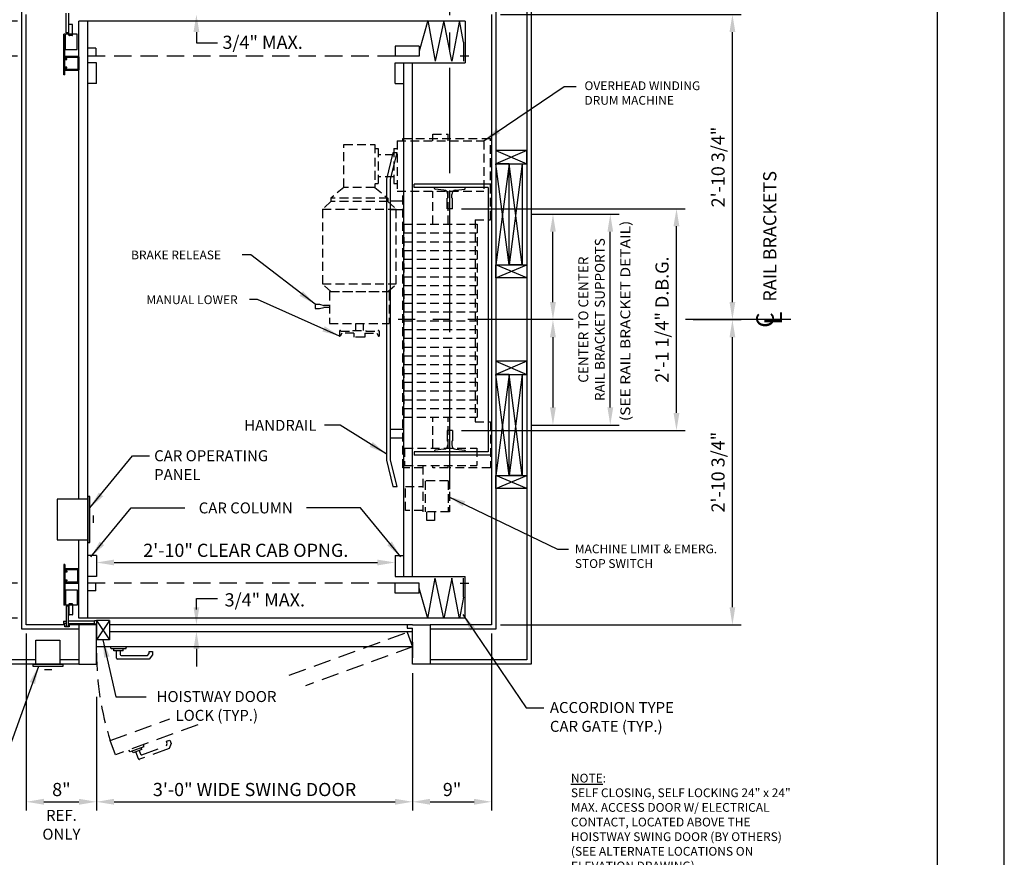
# Model space of a CAD drawing. Units: inches. Extents: x 0 to 173, y 0 to 224.
# Drawn here: x 61 to 173, y 76 to 171 of the extents above; entities that cross this region are included whole.
import ezdxf
from ezdxf.enums import TextEntityAlignment as Align

# ---------------------------------------------------------------- set-up
doc = ezdxf.new("R2010")
doc.units = ezdxf.units.IN
doc.header["$LTSCALE"] = 16
doc.header["$MEASUREMENT"] = 0
doc.linetypes.add('CENTER2', pattern=[1.125, 0.75, -0.125, 0.125, -0.125])
doc.linetypes.add('HIDDEN2', pattern=[0.1875, 0.125, -0.0625])
for name, color, linetype in [('1', 7, 'Continuous'), ('2', 1, 'CENTER2'), ('3', 5, 'Continuous'), ('4', 5, 'HIDDEN2'), ('5', 5, 'Continuous'), ('8', 6, 'Continuous'), ('DIM', 5, 'Continuous'), ('Door Locks - GAL', 7, 'Continuous'), ('Drum 22', 7, 'Continuous')]:
    doc.layers.add(name, color=color, linetype=linetype)
doc.styles.add('BASIC', font='SIMPLEX', dxfattribs={"height": 0.0938})
doc.styles.add('ITALIC', font='SIMPLEX', dxfattribs={"oblique": 10})
doc.styles.add('ROAMNS3', font='ROMANS.shx', dxfattribs={"height": 1.128})
doc.styles.get("Standard").update_dxf_attribs({"font": 'romans.shx', "height": 1.5})
doc.dimstyles.get("Standard").update_dxf_attribs({"dimtxt": 1.5, "dimasz": 2, "dimexe": 1, "dimexo": 1, "dimgap": 0.5, "dimtad": 1, "dimdec": 4, "dimzin": 3, "dimdsep": 46, "dimlunit": 4, "dimtxsty": 'Standard', "dimcen": 0.09, "dimadec": 0, "dimazin": 0, "dimtfac": 1, "dimtdec": 4, "dimtofl": 0, "dimtmove": 0, "dimatfit": 3, "dimfxl": 1, "dimfrac": 2, "dimtolj": 1, "dimtzin": 0, "dimarcsym": 0})

# ---------------------------------------------------------------- blocks, each defined once
blk = doc.blocks.new('*D61')
at = {"layer": '3', "color": 0, "lineweight": -2, "transparency": 16777216}
for p, q in [((105.95, 96.82), (105.95, 81.16)), ((69.95, 94.1), (69.95, 81.16)), ((71.95, 82.16), (103.95, 82.16))]:
    blk.add_line(p, q, dxfattribs=at)
at = {"layer": '3', "color": 0, "transparency": 16777216}
for points in [[(71.95, 82.5), (71.95, 81.83), (69.95, 82.16)], [(103.95, 82.5), (103.95, 81.83), (105.95, 82.16)]]:
    blk.add_solid(points, dxfattribs=at)
at = {"layer": 'DEFPOINTS', "color": 0, "transparency": 16777216}
for p in [(105.95, 97.82), (69.95, 95.1), (105.95, 82.16)]:
    blk.add_point(p, dxfattribs=at)
at = {"layer": '3', "color": 0, "transparency": 16777216, "insert": (87.95, 83.56), "char_height": 1.5, "attachment_point": 5}
blk.add_mtext('\\A1;3\'-0" WIDE SWING DOOR', dxfattribs=at)
blk = doc.blocks.new('*D62')
at = {"layer": '3', "color": 0, "lineweight": -2, "transparency": 16777216}
blk.add_line((71.95, 109.41), (101.95, 109.41), dxfattribs=at)
at = {"layer": '3', "color": 0, "transparency": 16777216}
for points in [[(71.95, 109.74), (71.95, 109.08), (69.95, 109.41)], [(101.95, 109.74), (101.95, 109.08), (103.95, 109.41)]]:
    blk.add_solid(points, dxfattribs=at)
at = {"layer": 'DEFPOINTS', "color": 0, "transparency": 16777216}
for p in [(103.95, 109.41), (69.95, 107.82), (103.95, 107.82)]:
    blk.add_point(p, dxfattribs=at)
at = {"layer": '3', "color": 0, "transparency": 16777216, "insert": (86.95, 110.8), "char_height": 1.5, "attachment_point": 5}
blk.add_mtext('\\A1;2\'-10" CLEAR CAB OPNG.', dxfattribs=at)
blk = doc.blocks.new('*D67')
at = {"layer": '3', "color": 0, "lineweight": -2, "transparency": 16777216}
for p, q in [((60.95, 171.07), (35.58, 171.07)), ((36.58, 105.07), (36.58, 169.07)), ((60.95, 103.07), (35.58, 103.07))]:
    blk.add_line(p, q, dxfattribs=at)
at = {"layer": '3', "color": 0, "transparency": 16777216}
for points in [[(36.25, 169.07), (36.92, 169.07), (36.58, 171.07)], [(36.25, 105.07), (36.92, 105.07), (36.58, 103.07)]]:
    blk.add_solid(points, dxfattribs=at)
at = {"layer": 'DEFPOINTS', "color": 0, "transparency": 16777216}
for p in [(36.58, 171.07), (61.95, 171.07), (61.95, 103.07)]:
    blk.add_point(p, dxfattribs=at)
at = {"layer": '3', "color": 0, "transparency": 16777216, "insert": (35.19, 137.07), "char_height": 1.5, "attachment_point": 5, "rotation": 90}
blk.add_mtext('\\A1;5\'-8" PLATFORM', dxfattribs=at)
blk = doc.blocks.new('*D68')
at = {"layer": '3', "color": 0, "lineweight": -2, "transparency": 16777216}
for p, q in [((60.95, 167.07), (45.58, 167.07)), ((46.58, 109.07), (46.58, 165.07)), ((60.95, 107.07), (45.58, 107.07))]:
    blk.add_line(p, q, dxfattribs=at)
at = {"layer": '3', "color": 0, "transparency": 16777216}
for points in [[(46.25, 165.07), (46.92, 165.07), (46.58, 167.07)], [(46.25, 109.07), (46.92, 109.07), (46.58, 107.07)]]:
    blk.add_solid(points, dxfattribs=at)
at = {"layer": 'DEFPOINTS', "color": 0, "transparency": 16777216}
for p in [(46.58, 167.07), (61.95, 167.07), (61.95, 107.07)]:
    blk.add_point(p, dxfattribs=at)
at = {"layer": '3', "color": 0, "transparency": 16777216, "insert": (44.94, 137.07), "char_height": 1.5, "attachment_point": 5, "rotation": 90}
blk.add_mtext('\\A1;5\'-0" INSIDE CAR (NOMINAL)', dxfattribs=at)
blk = doc.blocks.new('*D69')
at = {"layer": '3', "color": 0, "lineweight": -2, "transparency": 16777216}
for p, q in [((46.58, 109.07), (46.58, 111.07)), ((60.95, 107.07), (45.58, 107.07)), ((60.95, 103.07), (45.58, 103.07)), ((46.58, 101.07), (46.58, 76.64))]:
    blk.add_line(p, q, dxfattribs=at)
at = {"layer": '3', "color": 0, "transparency": 16777216}
for points in [[(46.25, 109.07), (46.92, 109.07), (46.58, 107.07)], [(46.25, 101.07), (46.92, 101.07), (46.58, 103.07)]]:
    blk.add_solid(points, dxfattribs=at)
at = {"layer": 'DEFPOINTS', "color": 0, "transparency": 16777216}
for p in [(46.58, 107.07), (61.95, 107.07), (61.95, 103.07)]:
    blk.add_point(p, dxfattribs=at)
at = {"layer": '3', "color": 0, "transparency": 16777216, "insert": (45.19, 85.85), "char_height": 1.5, "attachment_point": 5, "rotation": 90}
blk.add_mtext('\\A1;4" GATE SPACE', dxfattribs=at)
blk = doc.blocks.new('*D70')
at = {"layer": '3', "color": 0, "lineweight": -2, "transparency": 16777216}
for p, q in [((36.58, 105.07), (36.58, 107.07)), ((60.95, 103.07), (35.58, 103.07)), ((45.58, 102.32), (35.58, 102.32)), ((36.58, 100.32), (36.58, 66.82))]:
    blk.add_line(p, q, dxfattribs=at)
at = {"layer": '3', "color": 0, "transparency": 16777216}
for points in [[(36.25, 105.07), (36.92, 105.07), (36.58, 103.07)], [(36.25, 100.32), (36.92, 100.32), (36.58, 102.32)]]:
    blk.add_solid(points, dxfattribs=at)
at = {"layer": 'DEFPOINTS', "color": 0, "transparency": 16777216}
for p in [(36.58, 103.07), (46.58, 102.32), (61.95, 103.07)]:
    blk.add_point(p, dxfattribs=at)
at = {"layer": '3', "color": 0, "transparency": 16777216, "insert": (34.94, 82.57), "char_height": 1.5, "attachment_point": 5, "rotation": 90}
blk.add_mtext('\\A1;3/4" RUNNING CLEARANCE', dxfattribs=at)
blk = doc.blocks.new('*D71')
at = {"layer": '3', "color": 0, "lineweight": -2, "transparency": 16777216}
for p, q in [((61.95, 101.32), (61.95, 81.16)), ((69.95, 94.1), (69.95, 81.16)), ((63.95, 82.16), (67.95, 82.16))]:
    blk.add_line(p, q, dxfattribs=at)
at = {"layer": '3', "color": 0, "transparency": 16777216}
for points in [[(63.95, 82.5), (63.95, 81.83), (61.95, 82.16)], [(67.95, 82.5), (67.95, 81.83), (69.95, 82.16)]]:
    blk.add_solid(points, dxfattribs=at)
at = {"layer": 'DEFPOINTS', "color": 0, "transparency": 16777216}
for p in [(61.95, 102.32), (69.95, 95.1), (69.95, 82.16)]:
    blk.add_point(p, dxfattribs=at)
at = {"layer": '3', "color": 0, "transparency": 16777216, "insert": (65.95, 83.56), "char_height": 1.5, "attachment_point": 5}
blk.add_mtext('\\A1;8"', dxfattribs=at)
blk = doc.blocks.new('*D74')
at = {"layer": '3', "color": 0, "lineweight": -2, "transparency": 16777216}
for p, q in [((46.58, 173.07), (46.58, 193.5)), ((50.52, 171.07), (45.58, 171.07)), ((60.95, 167.07), (45.58, 167.07)), ((46.58, 165.07), (46.58, 163.07))]:
    blk.add_line(p, q, dxfattribs=at)
at = {"layer": '3', "color": 0, "transparency": 16777216}
for points in [[(46.25, 173.07), (46.92, 173.07), (46.58, 171.07)], [(46.25, 165.07), (46.92, 165.07), (46.58, 167.07)]]:
    blk.add_solid(points, dxfattribs=at)
at = {"layer": 'DEFPOINTS', "color": 0, "transparency": 16777216}
for p in [(51.52, 171.07), (46.58, 167.07), (61.95, 167.07)]:
    blk.add_point(p, dxfattribs=at)
at = {"layer": '3', "color": 0, "transparency": 16777216, "insert": (45.19, 184.29), "char_height": 1.5, "attachment_point": 5, "rotation": 90}
blk.add_mtext('\\A1;4" GATE SPACE', dxfattribs=at)
blk = doc.blocks.new('Drum 22')
at = {"layer": 'Drum 22', "linetype": 'HIDDEN2', "ltscale": 0.5}
for p, q in [((-11.375, 4.625), (-20.625, 4.625)), ((-20.625, -5.375), (-20.625, 4.625)), ((-11.375, 2.875), (-11.375, 4.625)), ((11.625, 2.875), (11.625, 4.625)), ((11.625, 4.625), (16.875, 4.625)), ((16.875, 4.625), (16.875, -0.0625)), ((-20.375, 3.875), (-14.625, 3.875)), ((-20.375, -6), (-20.375, 3.875)), ((-14.625, -6), (-14.625, 3.875)), ((-11.375, 2.875), (11.625, 2.875)), ((-10.875, 3.125), (11.125, 3.125)), ((-10.875, -5.25), (-10.875, 3.125)), ((-9.875, -5.25), (-9.875, 3.125)), ((-8.875, -5.25), (-8.875, 3.125)), ((-7.875, -5.25), (-7.875, 3.125)), ((-6.875, -5.25), (-6.875, 3.125)), ((-5.875, -5.25), (-5.875, 3.125)), ((-4.875, -5.25), (-4.875, 3.125)), ((-3.875, -5.25), (-3.875, 3.125)), ((-2.875, -5.25), (-2.875, 3.125)), ((-1.875, -5.25), (-1.875, 3.125)), ((-0.875, -5.25), (-0.875, 3.125)), ((0.125, -5.25), (0.125, 3.125)), ((1.125, -5.25), (1.125, 3.125)), ((2.125, -5.25), (2.125, 3.125)), ((3.125, -5.25), (3.125, 3.125)), ((4.125, -5.25), (4.125, 3.125)), ((5.125, -5.25), (5.125, 3.125)), ((6.125, -5.25), (6.125, 3.125)), ((7.125, -5.25), (7.125, 3.125)), ((8.125, -5.25), (8.125, 3.125)), ((9.125, -5.25), (9.125, 3.125)), ((10.125, -5.25), (10.125, 3.125)), ((11.125, -5.25), (11.125, 3.125)), ((14.625, -5.1875), (14.625, 3.0625)), ((14.625, 3.0625), (16.625, 3.0625)), ((16.625, -5.1875), (16.625, 3.0625)), ((-21.125, -1.9375), (-21.125, -0.1875)), ((-20.375, -0.1875), (-21.125, -0.1875)), ((-10.875, -0.1875), (-14.625, -0.1875)), ((14.625, -0.1875), (11.125, -0.1875)), ((16.625, -0.0625), (21.875, -0.0625)), ((16.875, -0.1875), (16.625, -0.1875)), ((16.875, -0.1875), (16.875, -1.9375)), ((18.375, -0.1875), (21.875, -0.1875)), ((18.375, -0.1875), (18.375, -2.8125)), ((21.875, -0.0625), (21.875, -3.0625)), ((-20.375, -1.9375), (-21.125, -1.9375)), ((-10.875, -1.9375), (-14.625, -1.9375)), ((14.625, -1.9375), (11.125, -1.9375)), ((16.875, -1.9375), (16.625, -1.9375)), ((21.875, -1.75), (22.875, -1.75)), ((22.875, -1.75), (22.875, -2.625)), ((16.625, -3.0625), (21.875, -3.0625)), ((16.875, -3.0625), (16.875, -5.375)), ((18.375, -2.8125), (21.875, -2.8125)), ((19, -5.0625), (19, -3.0625)), ((21.75, -3.0625), (21.75, -5.0625)), ((22.875, -2.625), (21.875, -2.625)), ((-20.375, -5.375), (-20.625, -5.375)), ((16.875, -5.375), (-14.625, -5.375)), ((-10.875, -5.25), (11.125, -5.25)), ((14.625, -5.1875), (16.625, -5.1875)), ((21.75, -5.0625), (19, -5.0625)), ((-20.375, -6), (-14.625, -6)), ((-19.5, -6.375), (-19.5, -6)), ((-19.5, -6.375), (-15.5, -6.375)), ((-18.75, -6.375), (-18.75, -8.1875)), ((-16.25, -6.375), (-16.25, -8.1875)), ((-15.5, -6.375), (-15.5, -6)), ((-13.4375, -7.0625), (-12.5625, -6.1125)), ((-12.5625, -14.5125), (-12.5625, -6.1125)), ((-4.0625, -6.1125), (-12.5625, -6.1125)), ((-4.0625, -14.5125), (-4.0625, -6.1125)), ((-3.1875, -7.0625), (-4.0625, -6.1125)), ((-15.0625, -8.5625), (-13.8125, -7.0625)), ((-13.8125, -7.0625), (-13.8125, -13.5625)), ((-13.8125, -7.0625), (-13.4375, -7.0625)), ((-13.4375, -7.0625), (-13.4375, -13.5625)), ((-3.1875, -13.71875), (-3.1875, -6.90625)), ((-3.1875, -6.90625), (0.4375, -6.90625)), ((-3.1875, -13.5625), (-3.1875, -7.0625)), ((0.4375, -13.71875), (0.4375, -6.90625)), ((-19.9375, -8.5625), (-15.0625, -8.5625)), ((-19.9375, -12.0625), (-19.9375, -8.5625)), ((-19.5, -8.1875), (-15.5, -8.1875)), ((-19.5, -8.5625), (-19.5, -8.1875)), ((-15.5, -8.5625), (-15.5, -8.1875)), ((-15.0625, -8.5625), (-15.0625, -12.0625)), ((1.305, -8.0625), (1.87139, -8.0625)), ((1.305, -9.5625), (1.305, -8.1875)), ((1.555, -8.3125), (1.88701, -8.12081)), ((1.555, -9.6875), (1.555, -8.3125)), ((0.4375, -9.875), (1.2425, -9.875)), ((1.2425, -11.0625), (1.2425, -9.5625)), ((1.2425, -9.5625), (1.305, -9.5625)), ((1.555, -9.6875), (1.9925, -9.6875)), ((1.9925, -9.6875), (1.9925, -10.9375)), ((1.9925, -9.875), (1.9925, -10.75)), ((0.4375, -10.75), (1.2425, -10.75)), ((1.2425, -11.0625), (1.305, -11.0625)), ((1.305, -12.4375), (1.305, -11.0625)), ((1.555, -10.9375), (1.9925, -10.9375)), ((1.555, -10.9375), (1.555, -12.3125)), ((-15.0625, -12.0625), (-19.9375, -12.0625)), ((-15.0625, -12.0625), (-13.8125, -13.5625)), ((1.555, -12.3125), (1.88701, -12.50419)), ((1.305, -12.5625), (1.87139, -12.5625)), ((-13.8125, -13.5625), (-13.4375, -13.5625)), ((-13.4375, -13.5625), (-12.5625, -14.5125)), ((-12.5625, -14.5125), (-4.0625, -14.5125)), ((-3.1875, -13.5625), (-4.0625, -14.5125)), ((-3.1875, -13.71875), (0.4375, -13.71875)), ((-1.75, -14.84375), (-1.625, -14.34375)), ((-1.625, -13.71875), (-1.625, -14.34375)), ((-1.375, -13.71875), (-1.375, -14.34375)), ((-1.25, -14.84375), (-1.375, -14.34375)), ((-1.75, -15.34375), (-1.75, -14.84375)), ((-1.75, -15.34375), (-1.25, -15.34375)), ((-1.25, -15.34375), (-1.25, -14.84375))]:
    blk.add_line(p, q, dxfattribs=at)
at = {"layer": 'Drum 22', "color": 1, "linetype": 'CENTER2'}
blk.add_line((15.4375, 0), (-15.4375, 0), dxfattribs=at)
at = {"layer": 'Drum 22', "linetype": 'HIDDEN2', "ltscale": 0.5}
for centre, radius, start, end in [((1.305, -8.125), 0.0625, 90, 270), ((1.87139, -8.09375), 0.03125, 300, 90), ((1.305, -12.5), 0.0625, 90, 270), ((1.87139, -12.53125), 0.03125, 270, 60)]:
    blk.add_arc(centre, radius, start, end, dxfattribs=at)
blk = doc.blocks.new('*D79')
at = {"layer": '3', "color": 0, "lineweight": -2, "transparency": 16777216}
for p, q in [((137.91, 137.07), (143.38, 137.07)), ((142.38, 104.32), (142.38, 135.07)), ((115.95, 102.32), (143.38, 102.32))]:
    blk.add_line(p, q, dxfattribs=at)
at = {"layer": '3', "color": 0, "transparency": 16777216}
for points in [[(142.05, 135.07), (142.71, 135.07), (142.38, 137.07)], [(142.05, 104.32), (142.71, 104.32), (142.38, 102.32)]]:
    blk.add_solid(points, dxfattribs=at)
at = {"layer": 'DEFPOINTS', "color": 0, "transparency": 16777216}
for p in [(136.91, 137.07), (142.38, 137.07), (114.95, 102.32)]:
    blk.add_point(p, dxfattribs=at)
at = {"layer": '3', "color": 0, "transparency": 16777216, "insert": (140.74, 119.7), "char_height": 1.5, "attachment_point": 5, "rotation": 90}
blk.add_mtext('\\A1;2\'-10 3/4"', dxfattribs=at)
blk = doc.blocks.new('*D80')
at = {"layer": '3', "color": 0, "lineweight": -2, "transparency": 16777216}
for p, q in [((114.95, 101.32), (114.95, 81.16)), ((105.95, 96.82), (105.95, 81.16)), ((107.95, 82.16), (112.95, 82.16))]:
    blk.add_line(p, q, dxfattribs=at)
at = {"layer": '3', "color": 0, "transparency": 16777216}
for points in [[(107.95, 82.5), (107.95, 81.83), (105.95, 82.16)], [(112.95, 82.5), (112.95, 81.83), (114.95, 82.16)]]:
    blk.add_solid(points, dxfattribs=at)
at = {"layer": 'DEFPOINTS', "color": 0, "transparency": 16777216}
for p in [(114.95, 102.32), (105.95, 97.82), (114.95, 82.16)]:
    blk.add_point(p, dxfattribs=at)
at = {"layer": '3', "color": 0, "transparency": 16777216, "insert": (110.45, 83.56), "char_height": 1.5, "attachment_point": 5}
blk.add_mtext('\\A1;9"', dxfattribs=at)
blk = doc.blocks.new('*D81')
at = {"layer": '3', "color": 0, "lineweight": -2, "transparency": 16777216}
for p, q in [((115.95, 171.82), (143.38, 171.82)), ((142.38, 139.07), (142.38, 169.82)), ((137.91, 137.07), (143.38, 137.07))]:
    blk.add_line(p, q, dxfattribs=at)
at = {"layer": '3', "color": 0, "transparency": 16777216}
for points in [[(142.05, 169.82), (142.71, 169.82), (142.38, 171.82)], [(142.05, 139.07), (142.71, 139.07), (142.38, 137.07)]]:
    blk.add_solid(points, dxfattribs=at)
at = {"layer": 'DEFPOINTS', "color": 0, "transparency": 16777216}
for p in [(114.95, 171.82), (142.38, 171.82), (136.91, 137.07)]:
    blk.add_point(p, dxfattribs=at)
at = {"layer": '3', "color": 0, "transparency": 16777216, "insert": (140.74, 154.45), "char_height": 1.5, "attachment_point": 5, "rotation": 90}
blk.add_mtext('\\A1;2\'-10 3/4"', dxfattribs=at)
blk = doc.blocks.new('*D85')
at = {"layer": '3', "color": 0, "lineweight": -2, "transparency": 16777216}
for p, q in [((111.51, 149.7), (137.01, 149.7)), ((136.01, 126.45), (136.01, 147.7)), ((111.51, 124.45), (137.01, 124.45))]:
    blk.add_line(p, q, dxfattribs=at)
at = {"layer": '3', "color": 0, "transparency": 16777216}
for points in [[(135.67, 147.7), (136.34, 147.7), (136.01, 149.7)], [(135.67, 126.45), (136.34, 126.45), (136.01, 124.45)]]:
    blk.add_solid(points, dxfattribs=at)
at = {"layer": 'DEFPOINTS', "color": 0, "transparency": 16777216}
for p in [(110.51, 149.7), (136.01, 149.7), (110.51, 124.45)]:
    blk.add_point(p, dxfattribs=at)
at = {"layer": '3', "color": 0, "transparency": 16777216, "insert": (134.36, 137.07), "char_height": 1.5, "attachment_point": 5, "rotation": 90}
blk.add_mtext('\\A1;2\'-1 1/4" D.B.G.', dxfattribs=at)
blk = doc.blocks.new('*D75')
at = {"layer": '3', "color": 0, "lineweight": -2, "transparency": 16777216}
for p, q in [((119.45, 149.07), (129.47, 149.07)), ((128.47, 127.07), (128.47, 147.07)), ((119.45, 125.07), (129.47, 125.07))]:
    blk.add_line(p, q, dxfattribs=at)
at = {"layer": '3', "color": 0, "transparency": 16777216}
for points in [[(128.14, 147.07), (128.8, 147.07), (128.47, 149.07)], [(128.14, 127.07), (128.8, 127.07), (128.47, 125.07)]]:
    blk.add_solid(points, dxfattribs=at)
at = {"layer": 'DEFPOINTS', "color": 0, "transparency": 16777216}
for p in [(118.45, 149.07), (128.47, 149.07), (118.45, 125.07)]:
    blk.add_point(p, dxfattribs=at)
at = {"layer": '3', "color": 0, "transparency": 16777216, "insert": (126.34, 137.07), "char_height": 1.128, "attachment_point": 5, "rotation": 90, "style": 'ROAMNS3'}
blk.add_mtext('\\A1;CENTER TO CENTER\\PRAIL BRACKET SUPPORTS', dxfattribs=at)
blk = doc.blocks.new('*D76')
at = {"layer": '3', "color": 0, "lineweight": -2, "transparency": 16777216}
for p, q in [((121.94, 135.07), (121.94, 127.07)), ((119.45, 125.07), (122.94, 125.07))]:
    blk.add_line(p, q, dxfattribs=at)
at = {"layer": '3', "color": 0, "transparency": 16777216}
for points in [[(121.6, 135.07), (122.27, 135.07), (121.94, 137.07)], [(121.6, 127.07), (122.27, 127.07), (121.94, 125.07)]]:
    blk.add_solid(points, dxfattribs=at)
at = {"layer": 'DEFPOINTS', "color": 0, "transparency": 16777216}
for p in [(119.45, 137.07), (118.45, 125.07), (121.94, 125.07)]:
    blk.add_point(p, dxfattribs=at)
blk = doc.blocks.new('*D77')
at = {"layer": '3', "color": 0, "lineweight": -2, "transparency": 16777216}
for p, q in [((119.45, 149.07), (122.94, 149.07)), ((121.94, 139.07), (121.94, 147.07))]:
    blk.add_line(p, q, dxfattribs=at)
at = {"layer": '3', "color": 0, "transparency": 16777216}
for points in [[(121.6, 147.07), (122.27, 147.07), (121.94, 149.07)], [(121.6, 139.07), (122.27, 139.07), (121.94, 137.07)]]:
    blk.add_solid(points, dxfattribs=at)
at = {"layer": 'DEFPOINTS', "color": 0, "transparency": 16777216}
for p in [(118.45, 149.07), (121.94, 149.07), (119.45, 137.07)]:
    blk.add_point(p, dxfattribs=at)

msp = doc.modelspace()

# ---------------------------------------------------------------- linework, layer by layer
for p, q in [((105.94907, 102.32088), (71.42005, 102.32088)), ((105.32407, 102.32088), (105.32407, 101.94588)), ((105.32407, 101.94588), (105.94907, 101.94588))]:
    msp.add_line(p, q)
at = {"layer": '1'}
for p, q in [((119.44907, 176.3209), (119.44907, 97.82088)), ((118.94907, 175.8209), (118.94907, 98.32088)), ((61.44905, 101.82088), (61.44905, 172.3209)), ((61.94905, 102.32088), (61.94905, 171.8209)), ((114.94907, 171.8209), (114.94907, 102.32088)), ((115.44907, 172.3209), (115.44907, 101.82088)), ((111.94907, 171.0709), (67.94905, 171.0709)), ((67.94905, 116.63338), (67.94905, 171.0709)), ((68.94905, 103.07088), (68.94905, 171.0709)), ((107.68561, 171.11954), (106.69615, 167.64591)), ((107.68561, 171.11954), (108.53681, 166.52251)), ((109.50445, 171.11954), (108.53681, 166.52251)), ((110.4245, 166.52251), (109.50445, 171.11954)), ((111.27571, 171.11954), (110.4245, 166.52251)), ((111.74439, 168.67062), (111.27571, 171.11954)), ((111.94907, 171.0709), (111.94907, 166.3209)), ((111.74439, 168.67062), (111.74439, 166.52251)), ((69.88483, 167.9709), (68.94905, 167.9709)), ((69.88483, 167.9709), (69.88483, 167.0709)), ((106.69615, 168.22092), (103.94907, 168.22092)), ((103.94907, 168.22092), (103.94907, 167.0709)), ((106.69615, 168.22092), (106.69615, 167.0709)), ((66.32405, 166.7584), (66.32405, 167.0084)), ((66.38655, 167.0709), (67.88655, 167.0709)), ((66.38655, 166.6959), (66.57405, 166.6959)), ((66.44905, 166.85215), (66.44905, 166.91465)), ((66.4803, 166.9459), (67.76155, 166.9459)), ((66.4803, 166.8209), (66.57405, 166.8209)), ((66.57405, 166.6959), (66.57405, 166.8209)), ((67.82405, 166.8834), (67.82405, 165.6334)), ((67.94905, 167.0084), (67.94905, 165.5084)), ((69.94905, 166.3209), (68.94905, 166.3209)), ((69.94905, 163.9459), (69.94905, 166.3209)), ((106.69615, 167.0709), (103.94907, 167.0709)), ((103.94907, 166.3209), (111.94907, 166.3209)), ((103.94907, 163.9459), (103.94907, 166.3209)), ((104.94907, 107.82088), (104.94907, 166.3209)), ((105.94907, 107.82088), (105.94907, 166.3209)), ((111.36034, 167.09804), (112.36936, 167.09804)), ((66.32405, 165.5084), (66.32405, 165.7584)), ((66.57405, 165.8209), (66.38655, 165.8209)), ((67.88655, 165.4459), (66.38655, 165.4459)), ((66.44905, 165.60215), (66.44905, 165.66465)), ((66.57405, 165.6959), (66.4803, 165.6959)), ((67.76155, 165.5709), (66.4803, 165.5709)), ((66.57405, 165.6959), (66.57405, 165.8209)), ((69.94905, 163.9459), (68.94905, 163.9459)), ((103.94907, 163.9459), (104.94907, 163.9459)), ((103.69907, 156.0709), (102.96907, 153.0709)), ((103.44907, 153.0709), (104.19907, 156.0709)), ((104.19907, 156.0709), (103.69907, 156.0709)), ((118.94907, 156.3209), (115.44907, 156.3209)), ((118.94907, 156.3209), (115.44907, 154.8209)), ((115.44907, 156.3209), (118.94907, 154.8209)), ((115.44907, 156.3209), (115.44907, 154.8209)), ((118.94907, 154.8209), (118.94907, 156.3209)), ((115.44907, 154.8209), (115.44907, 143.32089)), ((116.94907, 154.8209), (115.44907, 143.32089)), ((116.94907, 143.32089), (115.44907, 154.8209)), ((115.44907, 154.8209), (118.94907, 154.8209)), ((116.94907, 154.8209), (115.44907, 154.8209)), ((118.44907, 143.32089), (116.94907, 154.8209)), ((118.44907, 154.8209), (116.94907, 143.32089)), ((116.94907, 143.32089), (116.94907, 154.8209)), ((116.94907, 143.32089), (116.94907, 154.8209)), ((116.94907, 154.8209), (118.44907, 154.8209)), ((118.44907, 154.8209), (118.44907, 143.32089)), ((102.96907, 153.0709), (102.96907, 121.07089)), ((103.44907, 121.07089), (103.44907, 153.0709)), ((114.94907, 152.50839), (106.13657, 152.50839)), ((106.13657, 152.1334), (106.13657, 152.50839)), ((114.57407, 152.1334), (106.13657, 152.1334)), ((111.94907, 152.13424), (108.44907, 152.13255)), ((108.44907, 152.00245), (108.44907, 152.13255)), ((109.5217, 151.82298), (108.5044, 151.94036)), ((110.85918, 151.82099), (111.89373, 151.94036)), ((111.94907, 152.00245), (111.94907, 152.13424)), ((114.57407, 152.1334), (114.57407, 122.00839)), ((104.94907, 150.5709), (103.44907, 150.5709)), ((109.88657, 150.88424), (109.90189, 150.88424)), ((109.88657, 149.6959), (109.88657, 150.88424)), ((109.96439, 150.94674), (109.96439, 151.32627)), ((110.41649, 150.94674), (110.41649, 151.32428)), ((110.47899, 150.88424), (110.51157, 150.88424)), ((110.51157, 149.6959), (110.51157, 150.88424)), ((104.94907, 149.57089), (103.44907, 149.57089)), ((110.51157, 149.6959), (109.88657, 149.6959)), ((115.44907, 143.32089), (118.94907, 143.32089)), ((118.94907, 141.82089), (115.44907, 143.32089)), ((115.44907, 141.82089), (118.94907, 143.32089)), ((115.44907, 143.32089), (116.94907, 143.32089)), ((115.44907, 141.82089), (115.44907, 143.32089)), ((118.44907, 143.32089), (116.94907, 143.32089)), ((118.94907, 143.32089), (118.94907, 141.82089)), ((118.94907, 141.82089), (115.44907, 141.82089)), ((118.94907, 132.32089), (115.44907, 130.82089)), ((115.44907, 132.32089), (118.94907, 130.82089)), ((118.94907, 132.32089), (115.44907, 132.32089)), ((115.44907, 132.32089), (115.44907, 130.82089)), ((118.94907, 130.82089), (118.94907, 132.32089)), ((115.44907, 130.82089), (115.44907, 119.32088)), ((116.94907, 130.82089), (115.44907, 119.32088)), ((116.94907, 119.32088), (115.44907, 130.82089)), ((115.44907, 130.82089), (118.94907, 130.82089)), ((116.94907, 130.82089), (115.44907, 130.82089)), ((118.44907, 119.32088), (116.94907, 130.82089)), ((118.44907, 130.82089), (116.94907, 119.32088)), ((116.94907, 119.32088), (116.94907, 130.82089)), ((116.94907, 119.32088), (116.94907, 130.82089)), ((116.94907, 130.82089), (118.44907, 130.82089)), ((118.44907, 130.82089), (118.44907, 119.32088)), ((104.94907, 124.57089), (103.44907, 124.57089)), ((104.94907, 123.57089), (103.44907, 123.57089)), ((110.51157, 124.44589), (109.88657, 124.44589)), ((109.88657, 124.44589), (109.88657, 123.25754)), ((110.51157, 124.44589), (110.51157, 123.25754)), ((109.5217, 122.3188), (108.5044, 122.20142)), ((109.88657, 123.25754), (109.90189, 123.25754)), ((109.96439, 123.19504), (109.96439, 122.81551)), ((110.41649, 123.19504), (110.41649, 122.8175)), ((110.47899, 123.25754), (110.51157, 123.25754)), ((110.85918, 122.32079), (111.89373, 122.20142)), ((114.57407, 122.00839), (106.13657, 122.00839)), ((106.13657, 122.00839), (106.13657, 121.63339)), ((114.94907, 121.63339), (106.13657, 121.63339)), ((108.44907, 122.13934), (108.44907, 122.00923)), ((111.94907, 122.00754), (108.44907, 122.00923)), ((111.94907, 122.13934), (111.94907, 122.00754)), ((102.96907, 121.07089), (103.69907, 118.07089)), ((104.19907, 118.07089), (103.44907, 121.07089)), ((115.44907, 119.32088), (118.94907, 119.32088)), ((118.94907, 117.82088), (115.44907, 119.32088)), ((115.44907, 117.82088), (118.94907, 119.32088)), ((115.44907, 119.32088), (116.94907, 119.32088)), ((115.44907, 117.82088), (115.44907, 119.32088)), ((118.44907, 119.32088), (116.94907, 119.32088)), ((118.94907, 119.32088), (118.94907, 117.82088)), ((103.69907, 118.07089), (104.19907, 118.07089)), ((118.94907, 117.82088), (115.44907, 117.82088)), ((68.94905, 116.94588), (68.94905, 111.69588)), ((69.19905, 116.94588), (68.94905, 116.94588)), ((69.19905, 111.69588), (69.19905, 116.94588)), ((68.94905, 116.63338), (65.44905, 116.63338)), ((65.44905, 116.63338), (65.44905, 112.00838)), ((69.5839, 114.78016), (69.5839, 113.91955)), ((65.44905, 112.00838), (68.94905, 112.00838)), ((67.94905, 103.07088), (67.94905, 112.00838)), ((68.94905, 111.69588), (69.19905, 111.69588)), ((69.94905, 110.19588), (68.94905, 110.19588)), ((69.94905, 110.19588), (69.94905, 107.82088)), ((103.94907, 110.19588), (103.94907, 107.82088)), ((103.94907, 110.19588), (104.94907, 110.19588)), ((66.32405, 108.63338), (66.32405, 108.38338)), ((67.88655, 108.69588), (66.38655, 108.69588)), ((66.57405, 108.32088), (66.38655, 108.32088)), ((66.44905, 108.53963), (66.44905, 108.47713)), ((67.76155, 108.57088), (66.4803, 108.57088)), ((66.57405, 108.44588), (66.4803, 108.44588)), ((66.57405, 108.44588), (66.57405, 108.32088)), ((67.82405, 107.25838), (67.82405, 108.50838)), ((67.94905, 107.13338), (67.94905, 108.63338)), ((69.94905, 107.82088), (68.94905, 107.82088)), ((103.94907, 107.82088), (111.94907, 107.82088)), ((111.94907, 103.07088), (111.94907, 107.82088)), ((66.32405, 107.38338), (66.32405, 107.13338)), ((66.38655, 107.44588), (66.57405, 107.44588)), ((66.38655, 107.07088), (67.88655, 107.07088)), ((66.44905, 107.28963), (66.44905, 107.22713)), ((66.4803, 107.32088), (66.57405, 107.32088)), ((66.4803, 107.19588), (67.76155, 107.19588)), ((66.57405, 107.44588), (66.57405, 107.32088)), ((69.88483, 106.17088), (69.88483, 107.07088)), ((106.69615, 107.07088), (103.94907, 107.07088)), ((103.94907, 105.92086), (103.94907, 107.07088)), ((106.69615, 105.92086), (106.69615, 107.07088)), ((107.68561, 103.02225), (108.53681, 107.61928)), ((109.50445, 103.02225), (108.53681, 107.61928)), ((110.4245, 107.61928), (109.50445, 103.02225)), ((111.27571, 103.02225), (110.4245, 107.61928)), ((111.36034, 107.04374), (112.36936, 107.04374)), ((111.74439, 105.47117), (111.74439, 107.61928)), ((69.88483, 106.17088), (68.94905, 106.17088)), ((106.69615, 105.92086), (103.94907, 105.92086)), ((107.68561, 103.02225), (106.69615, 106.49587)), ((111.74439, 105.47117), (111.27571, 103.02225)), ((66.35184, 102.32088), (61.94905, 102.32088)), ((68.28787, 102.32088), (66.84182, 102.32088)), ((111.94907, 103.07088), (67.94905, 103.07088)), ((67.94905, 102.32088), (67.94905, 97.82088)), ((69.94905, 102.32088), (67.94905, 102.32088)), ((69.94905, 102.80891), (69.94905, 100.59728)), ((71.42005, 102.80891), (69.94905, 100.59728)), ((69.94905, 102.80891), (71.42005, 100.59728)), ((71.42005, 102.80891), (69.94905, 102.80891)), ((71.42005, 102.80891), (69.94905, 102.80891)), ((69.94905, 97.82088), (69.94905, 102.32088)), ((71.42005, 102.80891), (71.42005, 102.41431)), ((71.42005, 102.44919), (71.42005, 100.59728)), ((105.94907, 102.32088), (107.94907, 102.32088)), ((114.94907, 102.32088), (107.94907, 102.32088)), ((107.94907, 102.32088), (107.94907, 97.82088)), ((67.94905, 101.82088), (61.44905, 101.82088)), ((71.42005, 101.57088), (105.94907, 101.57088)), ((105.94907, 97.82088), (105.94907, 101.94588)), ((115.44907, 101.82088), (107.94907, 101.82088)), ((63.03897, 100.57088), (65.78897, 100.57088)), ((63.03897, 97.82088), (63.03897, 100.57088)), ((65.78897, 100.57088), (65.78897, 97.82088)), ((71.42005, 100.59728), (69.94905, 100.59728)), ((69.94905, 98.57088), (69.94905, 100.32088)), ((105.94907, 99.82088), (69.94905, 99.82088)), ((71.60606, 99.5631), (71.53699, 99.82088)), ((73.29205, 99.5631), (73.36112, 99.82088)), ((105.94907, 100.32088), (105.94907, 98.57088)), ((73.29205, 99.5631), (71.60606, 99.5631)), ((71.92102, 99.36293), (71.92102, 99.5631)), ((72.97709, 99.36293), (71.92102, 99.36293)), ((72.24307, 98.51077), (72.24307, 99.36293)), ((72.65504, 99.36293), (72.65504, 98.92275)), ((72.76433, 98.81347), (75.75011, 98.81347)), ((72.97709, 99.36293), (72.97709, 99.5631)), ((75.75011, 98.81347), (75.93206, 99.03031)), ((75.93206, 99.28221), (76.34404, 99.28221)), ((75.93206, 99.03031), (75.93206, 99.28221)), ((76.34404, 98.88033), (75.94224, 98.40149)), ((76.34404, 99.28221), (76.34404, 98.88033)), ((67.94905, 97.82088), (57.44905, 97.82088)), ((63.03897, 98.32088), (57.94905, 98.32088)), ((62.72647, 97.82088), (66.10147, 97.82088)), ((62.72647, 97.57088), (62.72647, 97.82088)), ((66.10147, 97.57088), (62.72647, 97.57088)), ((65.78897, 97.82088), (63.03897, 97.82088)), ((67.94905, 98.32088), (65.78897, 98.32088)), ((66.10147, 97.82088), (66.10147, 97.57088)), ((67.94905, 97.82088), (69.94905, 97.82088)), ((75.94224, 98.40149), (72.35235, 98.40149)), ((107.94907, 97.82088), (105.94907, 97.82088)), ((118.94907, 98.32088), (107.94907, 98.32088)), ((119.44907, 97.82088), (107.94907, 97.82088)), ((64.87325, 97.18604), (64.01264, 97.18604))]:
    msp.add_line(p, q, dxfattribs=at)
for centre, radius, start, end in [((66.38655, 167.0084), 0.0625, 90, 180), ((66.38655, 166.7584), 0.0625, 180, 270), ((66.4803, 166.91465), 0.03125, 90, 180), ((66.4803, 166.85215), 0.03125, 180, 270), ((67.76155, 166.8834), 0.0625, 0, 90), ((67.88655, 167.0084), 0.0625, 0, 90), ((66.38655, 165.7584), 0.0625, 90, 180), ((66.38655, 165.5084), 0.0625, 180, 270), ((66.4803, 165.66465), 0.03125, 90, 180), ((66.4803, 165.60215), 0.03125, 180, 270), ((67.76155, 165.6334), 0.0625, 270, 0), ((67.88655, 165.5084), 0.0625, 270, 0), ((108.51157, 152.00245), 0.0625, 180, 263.4180553), ((109.46439, 151.32627), 0.5, 0, 83.4180553), ((110.91649, 151.32428), 0.5, 96.5819447, 180), ((111.88657, 152.00245), 0.0625, 276.5819447, 0), ((109.90189, 150.94674), 0.0625, 270, 0), ((110.47899, 150.94674), 0.0625, 180, 270), ((109.46439, 122.81551), 0.5, 276.5819447, 0), ((109.90189, 123.19504), 0.0625, 0, 90), ((110.47899, 123.19504), 0.0625, 90, 180), ((110.91649, 122.8175), 0.5, 180, 263.4180553), ((108.51157, 122.13934), 0.0625, 96.5819447, 180), ((111.88657, 122.13934), 0.0625, 0, 83.4180553), ((66.38655, 108.63338), 0.0625, 90, 180), ((66.38655, 108.38338), 0.0625, 180, 270), ((66.4803, 108.53963), 0.03125, 90, 180), ((66.4803, 108.47713), 0.03125, 180, 270), ((67.76155, 108.50838), 0.0625, 360, 90), ((67.88655, 108.63338), 0.0625, 0, 90), ((66.38655, 107.38338), 0.0625, 90, 180), ((66.38655, 107.13338), 0.0625, 180, 270), ((66.4803, 107.28963), 0.03125, 90, 180), ((66.4803, 107.22713), 0.03125, 180, 270), ((67.76155, 107.25838), 0.0625, 270, 0), ((67.88655, 107.13338), 0.0625, 270, 0), ((72.76433, 98.92275), 0.10928, 180, 270), ((72.35235, 98.51077), 0.10928, 180, 270)]:
    msp.add_arc(centre, radius, start, end, dxfattribs=at)
at = {"layer": '2'}
msp.add_line((110.19907, 117.75838), (110.19907, 190.76754), dxfattribs=at)
at = {"layer": '2', "color": 1}
for p, q in [((124.24971, 137.07089), (104.30588, 137.07089)), ((149.04039, 137.07089), (136.91228, 137.07089))]:
    msp.add_line(p, q, dxfattribs=at)
at = {"layer": '4'}
for p, q in [((103.94907, 167.0709), (68.94905, 167.0709)), ((103.94907, 107.07088), (68.94905, 107.07088)), ((91.90658, 96.57214), (105.35053, 101.46534)), ((105.35053, 101.46534), (105.94907, 99.82088)), ((105.94907, 99.82088), (93.7393, 95.37689)), ((71.52159, 89.15261), (78.31753, 91.62613)), ((81.4776, 90.91399), (72.12012, 87.50815)), ((72.12012, 87.50815), (71.52159, 89.15261)), ((75.34967, 88.40929), (75.32641, 88.67514)), ((77.91588, 88.54557), (78.0127, 88.81157)), ((77.92654, 89.04828), (78.31367, 89.18918)), ((78.0127, 88.81157), (77.92654, 89.04828)), ((78.45112, 88.81154), (78.23733, 88.22415)), ((78.31367, 89.18918), (78.45112, 88.81154)), ((73.76537, 87.83265), (73.61229, 88.05126)), ((75.34967, 88.40929), (73.76537, 87.83265)), ((74.12979, 87.75227), (74.06133, 87.94037)), ((75.12217, 88.11346), (74.12979, 87.75227)), ((74.72387, 87.06165), (74.43242, 87.86241)), ((74.81955, 88.00332), (74.9701, 87.58969)), ((78.23733, 88.22415), (74.86394, 86.99634)), ((75.12217, 88.11346), (75.05371, 88.30157)), ((75.11017, 87.52437), (77.91588, 88.54557))]:
    msp.add_line(p, q, dxfattribs=at)
for centre, radius, start, end in [((102.01356, 99.07088), 32.06451, 180, 198.0183919), ((75.07279, 87.62706), 0.10928, 200, 290), ((74.82656, 87.09903), 0.10928, 200, 290)]:
    msp.add_arc(centre, radius, start, end, dxfattribs=at)
at = {"layer": '5', "linetype": 'ByBlock'}
for p, q in [((81.33003, 169.8209), (81.33003, 168.59181)), ((81.33003, 104.07088), (81.33003, 105.29997)), ((81.33003, 99.57088), (81.33003, 97.57088))]:
    msp.add_line(p, q, dxfattribs=at)
at = {"layer": '5'}
for p, q in [((81.33003, 168.59181), (83.73816, 168.59181)), ((81.33003, 105.29997), (83.73816, 105.29997))]:
    msp.add_line(p, q, dxfattribs=at)
at = {"layer": '5', "color": 7}
msp.add_line((71.42005, 102.80891), (69.94905, 102.80891), dxfattribs=at)
at = {"layer": '5', "linetype": 'ByBlock'}
for points in [[(80.9967, 169.8209), (81.66337, 169.8209), (81.33003, 171.8209)], [(80.9967, 104.32088), (81.66337, 104.32088), (81.33003, 102.32088)], [(80.9967, 99.57088), (81.66337, 99.57088), (81.33003, 101.57088)]]:
    msp.add_solid(points, dxfattribs=at)
at = {"layer": '8'}
msp.add_line((165.70098, 214.13661), (165.70098, 10.1972), dxfattribs=at)
at = {"layer": 'DEFPOINTS'}
msp.add_lwpolyline([(0, 224.33381), (0, 0), (173.34885, 0), (173.34885, 224.33381)], close=True, dxfattribs=at)
at = {"layer": 'Door Locks - GAL'}
for p, q in [((66.50118, 169.71878), (66.50118, 171.98815)), ((66.74059, 171.98815), (66.74059, 169.71878)), ((66.81083, 169.48093), (66.81083, 170.63723)), ((67.17874, 170.68979), (66.86339, 170.68979)), ((67.2313, 169.48093), (67.2313, 170.63723)), ((66.2303, 164.9574), (66.2303, 169.5824)), ((67.7303, 169.5824), (66.2303, 169.5824)), ((66.32405, 164.9574), (66.32405, 169.4574)), ((66.4178, 169.4574), (66.32405, 169.4574)), ((66.4178, 167.82411), (66.4178, 169.5824)), ((66.74059, 169.71878), (66.50118, 169.71878)), ((67.17874, 169.42837), (66.86339, 169.42837)), ((67.7303, 167.82411), (67.7303, 169.5824)), ((66.4178, 167.82411), (67.7303, 167.82411)), ((66.32405, 164.9574), (66.2303, 164.9574)), ((66.2303, 109.18439), (66.2303, 104.55939)), ((66.32405, 109.18439), (66.2303, 109.18439)), ((66.32405, 109.18439), (66.32405, 104.68439)), ((66.4178, 106.31767), (66.4178, 104.55939)), ((66.4178, 106.31767), (67.7303, 106.31767)), ((67.7303, 106.31767), (67.7303, 104.55939)), ((67.7303, 104.55939), (66.2303, 104.55939)), ((66.4178, 104.68439), (66.32405, 104.68439)), ((66.50118, 104.423), (66.50118, 102.15363)), ((66.74059, 104.423), (66.50118, 104.423)), ((66.74059, 102.15363), (66.74059, 104.423)), ((66.81083, 104.66085), (66.81083, 103.50455)), ((67.17874, 104.71341), (66.86339, 104.71341)), ((67.2313, 104.66085), (67.2313, 103.50455)), ((67.17874, 103.45199), (66.86339, 103.45199)), ((66.20237, 102.7477), (66.50118, 102.7477)), ((66.20237, 102.7477), (66.20237, 102.47328)), ((66.50118, 102.47328), (66.20237, 102.47328)), ((66.35184, 102.08137), (66.35184, 102.32088)), ((66.84182, 102.08137), (66.35184, 102.08137)), ((66.50118, 102.15363), (66.73596, 102.15363)), ((69.70182, 102.7477), (66.74059, 102.7477)), ((66.74059, 102.47328), (69.70182, 102.47328)), ((66.84182, 102.32088), (66.84182, 102.08137)), ((69.70182, 102.80891), (69.94905, 102.80891)), ((69.70182, 102.41207), (69.70182, 102.80891)), ((69.70182, 102.41207), (69.94905, 102.41207))]:
    msp.add_line(p, q, dxfattribs=at)
at = {"layer": 'Door Locks - GAL', "color": 7}
msp.add_line((69.94905, 102.80891), (69.94905, 102.41431), dxfattribs=at)
at = {"layer": 'Door Locks - GAL'}
for centre, start, end in [((66.86339, 170.63723), 90, 180), ((67.17874, 170.63723), 0, 90), ((66.86339, 169.48093), 180, 270), ((67.17874, 169.48093), 270, 0), ((66.86339, 104.66085), 90, 180), ((67.17874, 104.66085), 0, 90), ((66.86339, 103.50455), 180, 270), ((67.17874, 103.50455), 270, 0)]:
    msp.add_arc(centre, 0.05256, start, end, dxfattribs=at)

# ---------------------------------------------------------------- block references
at = {"layer": 'Drum 22', "rotation": 270}
msp.add_blockref('Drum 22', (110.19907, 137.07089), dxfattribs=at)

# ---------------------------------------------------------------- texts
at = {"layer": '3'}
msp.add_text('RAIL BRACKETS', height=1.5, rotation=90, dxfattribs=at).set_placement((147.38338, 139.11872))
at = {"layer": '3', "width": 0.957268}
msp.add_text('(SEE RAIL BRACKET DETAIL)', height=1.125, rotation=90, dxfattribs=at).set_placement((130.74274, 125.51173), (130.74274, 148.33232), align=Align.FIT)
at = {"layer": '3', "style": 'BASIC'}
msp.add_text('C', height=2, rotation=90, dxfattribs=at).set_placement((147.09881, 137.01857), align=Align.CENTER)
at = {"layer": '3', "style": 'ITALIC', "oblique": 10}
msp.add_text('L', height=2, rotation=90, dxfattribs=at).set_placement((148.03103, 136.49467))
at = {"layer": '5'}
for s, height, p in [('3/4" MAX.', 1.500801, (84.29349, 167.90446)), ('HANDRAIL', 1.25, (86.7712, 124.4084)), ('CAR OPERATING', 1.2500005, (76.5141, 120.94206)), ('PANEL', 1.25, (76.5141, 118.7992)), ('3/4" MAX.', 1.500801, (84.54087, 104.40664)), ('HOISTWAY DOOR', 1.2500005, (76.78904, 93.52346)), ('ACCORDION TYPE', 1.2500005, (121.58982, 92.27346)), ('LOCK (TYP.)', 1.2500005, (78.94971, 91.3806)), ('CAR GATE (TYP.)', 1.2500005, (121.58982, 90.1306))]:
    msp.add_text(s, height=height, dxfattribs=at).set_placement(p)
for s, p in [('CAR COLUMN', (86.94906, 115.00265)), ('REF.', (65.94905, 79.99246)), ('ONLY', (65.94905, 77.84961))]:
    msp.add_text(s, height=1.25, dxfattribs=at).set_placement(p, align=Align.CENTER)
at = {"layer": 'DIM', "insert": (123.98715, 85.35489), "char_height": 1, "width": 25.109375, "attachment_point": 1}
msp.add_mtext('{\\LNOTE}:\\PSELF CLOSING, SELF LOCKING 24" x 24" MAX. ACCESS DOOR W/ ELECTRICAL CONTACT, LOCATED ABOVE THE HOISTWAY SWING DOOR (BY OTHERS)\\P(SEE ALTERNATE LOCATIONS ON ELEVATION DRAWING)', dxfattribs=at)
at = {"layer": 'Drum 22', "char_height": 1, "attachment_point": 1}
for s, insert, width in [('OVERHEAD WINDING DRUM MACHINE', (125.52785, 164.20787), 17.359375), ('BRAKE RELEASE', (73.88646, 144.93482), 15.015625), ('MANUAL LOWER', (75.62826, 139.83441), 12.2199737), ('MACHINE LIMIT & EMERG. STOP SWITCH', (124.43581, 111.45862), 16.5531921)]:
    msp.add_mtext(s, dxfattribs=dict(at, insert=insert, width=width))

# ---------------------------------------------------------------- dimensions: what is measured, and where the dimension line sits
at = {"layer": '3'}
for base, p1, p2, angle, text, picture, middle in [((46.584, 167.0709), (51.51505, 171.0709), (61.94905, 167.0709), 270, '<> GATE SPACE', '*D74', (46.584, 184.28519)), ((46.584, 107.07088), (61.94905, 103.07088), (61.94905, 107.07088), 90, '<> GATE SPACE', '*D69', (46.584, 85.85484)), ((36.584, 103.07088), (46.584, 102.32088), (61.94905, 103.07088), 90, '<> RUNNING CLEARANCE', '*D70', (36.584, 82.57088))]:
    dim = msp.add_linear_dim(base=base, p1=p1, p2=p2, angle=angle, text=text, dimstyle='Standard', dxfattribs=at)
    dim.commit()
    dim.dimension.update_dxf_attribs({"geometry": picture, "text_midpoint": middle, "dimtype": 160})
for base, p1, p2, picture, middle in [((142.37869, 171.8209), (136.91228, 137.07089), (114.94907, 171.8209), '*D81', (140.73584, 154.4459)), ((142.37869, 137.07089), (114.94907, 102.32088), (136.91228, 137.07089), '*D79', (140.73584, 119.69589))]:
    dim = msp.add_linear_dim(base=base, p1=p1, p2=p2, angle=90, dimstyle='Standard', dxfattribs=at)
    dim.commit()
    dim.dimension.update_dxf_attribs({"geometry": picture, "text_midpoint": middle})
for base, p1, p2, text, picture, middle in [((36.584, 171.0709), (61.94905, 103.07088), (61.94905, 171.0709), '<> PLATFORM', '*D67', (35.19114, 137.07089)), ((46.584, 167.0709), (61.94905, 107.07088), (61.94905, 167.0709), '<> INSIDE CAR (NOMINAL)', '*D68', (44.94114, 137.07089)), ((136.00681, 149.6959), (110.51157, 124.44589), (110.51157, 149.6959), '<> D.B.G.', '*D85', (134.36395, 137.07089))]:
    dim = msp.add_linear_dim(base=base, p1=p1, p2=p2, angle=90, text=text, dimstyle='Standard', dxfattribs=at)
    dim.commit()
    dim.dimension.update_dxf_attribs({"geometry": picture, "text_midpoint": middle})
dim = msp.add_linear_dim(base=(128.47021, 149.0709), p1=(118.44907, 125.07089), p2=(118.44907, 149.0709), angle=90, text='CENTER TO CENTER\\PRAIL BRACKET SUPPORTS', dimstyle='Standard', override={"dimtxt": 1.125, "dimgap": 0.625, "dimtxsty": 'ROAMNS3'}, dxfattribs=at)
dim.commit()
dim.dimension.update_dxf_attribs({"geometry": '*D75', "text_midpoint": (128.47021, 137.07089), "dimtype": 160})
for base, p2, picture, middle in [((121.93809, 149.0709), (118.44907, 149.0709), '*D77', (121.93809, 143.07089)), ((121.93809, 125.07089), (118.44907, 125.07089), '*D76', (121.93809, 131.07089))]:
    dim = msp.add_linear_dim(base=base, p1=(119.44907, 137.07089), p2=p2, angle=90, text=' ', dimstyle='Standard', override={"dimse1": 1, "dimse2": 0}, dxfattribs=at)
    dim.commit()
    dim.dimension.update_dxf_attribs({"geometry": picture, "text_midpoint": middle})
dim = msp.add_linear_dim(base=(103.94907, 109.40952), p1=(69.94905, 107.82088), p2=(103.94907, 107.82088), text='<> CLEAR CAB OPNG.', dimstyle='Standard', override={"dimse1": 1, "dimse2": 1}, dxfattribs=at)
dim.commit()
dim.dimension.update_dxf_attribs({"geometry": '*D62', "text_midpoint": (86.94906, 110.80238)})
for base, p1, p2, picture, middle in [((69.94905, 82.1625), (61.94905, 102.32088), (69.94905, 95.09664), '*D71', (65.94905, 83.55535)), ((114.94907, 82.1625), (105.94907, 97.82088), (114.94907, 102.32088), '*D80', (110.44907, 83.55535))]:
    dim = msp.add_linear_dim(base=base, p1=p1, p2=p2, dimstyle='Standard', dxfattribs=at)
    dim.commit()
    dim.dimension.update_dxf_attribs({"geometry": picture, "text_midpoint": middle})
dim = msp.add_linear_dim(base=(105.94907, 82.1625), p1=(69.94905, 95.09664), p2=(105.94907, 97.82088), text='<> WIDE SWING DOOR', dimstyle='Standard', dxfattribs=at)
dim.commit()
dim.dimension.update_dxf_attribs({"geometry": '*D61', "text_midpoint": (87.94906, 83.55535)})

# ---------------------------------------------------------------- leaders
for points in [[(102.92943, 121.79976), (97.71865, 125.04982), (95.9223, 125.04982)], [(69.19905, 115.62064), (74.03441, 121.56165), (75.96946, 121.56165)], [(69.30134, 110.04114), (73.88926, 115.65541), (80.02099, 115.65541)], [(104.59678, 110.04114), (100.00886, 115.65541), (93.87713, 115.65541)], [(111.6624, 103.49703), (118.87619, 92.84664), (120.90711, 92.84664)], [(70.68455, 100.59728), (72.15487, 94.09664), (75.61292, 94.09664)], [(63.33007, 97.57088), (54.90234, 74.40411), (58.20281, 74.40411)]]:
    msp.add_leader(points, dimstyle='Standard', override={"dimgap": 0.5, "dimtad": 0}, dxfattribs=at)
at = {"layer": 'Drum 22'}
for points in [[(114.07407, 157.44589), (123.20264, 163.61243), (124.58206, 163.61243)], [(94.85532, 138.82089), (87.53584, 144.43229), (86.5301, 144.43229)], [(97.63657, 135.19951), (88.2994, 139.36797), (87.38851, 139.36797)], [(110.01157, 116.94589), (122.47253, 110.91766), (123.71134, 110.91766)]]:
    msp.add_leader(points, dimstyle='Standard', override={"dimgap": 0.5, "dimtad": 0}, dxfattribs=at)

doc.saveas('drawing.dxf')
